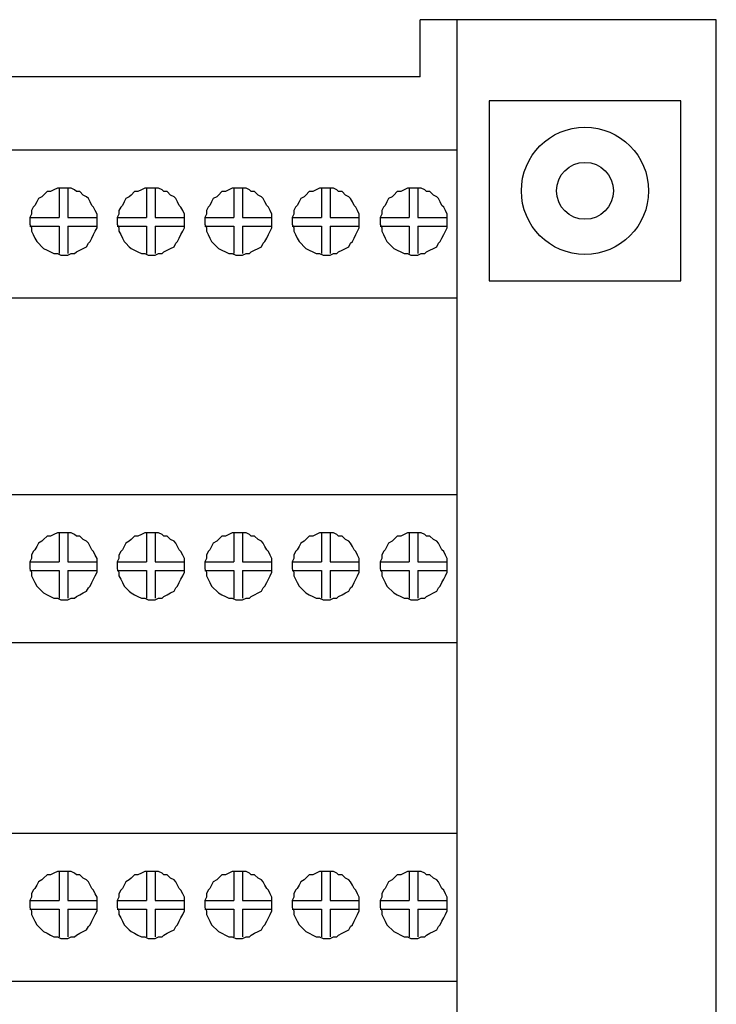
# Model space of a CAD drawing. Units: millimetres. Extents: x -468 to 7992, y 2458 to 2774.
# Drawn here: x 7870 to 7885, y 2663 to 2684 of the extents above; entities that cross this region are included whole.
import ezdxf

# ---------------------------------------------------------------- set-up
doc = ezdxf.new("R2010")
doc.units = ezdxf.units.MM
doc.layers.add('CALQUE_1', color=160, linetype='Continuous')

# ---------------------------------------------------------------- blocks, each defined once
blk = doc.blocks.new('Кросс-модуль 04877')
at = {"color": 7}
for p, q in [((14440.429, -2244.005), (14440.429, -2242.772)), ((14446.829, -2242.772), (14440.429, -2242.772)), ((14441.229, -2272.772), (14441.229, -2242.772)), ((14446.829, -2272.772), (14446.829, -2242.772)), ((14440.429, -2244.005), (14421.229, -2244.005)), ((14420.429, -2245.589), (14441.229, -2245.589)), ((14420.429, -2248.789), (14441.229, -2248.789)), ((14420.429, -2253.041), (14441.229, -2253.041)), ((14420.429, -2256.241), (14441.229, -2256.241)), ((14420.429, -2260.367), (14441.229, -2260.367)), ((14420.429, -2263.567), (14441.229, -2263.567))]:
    blk.add_line(p, q, dxfattribs=at)
blk.add_lwpolyline([(14446.062, -2244.525), (14441.916, -2244.525), (14441.916, -2248.423), (14446.062, -2248.423)], close=True, dxfattribs=at)
for radius in [1.375, 0.616]:
    blk.add_circle((14443.989, -2246.474), radius, dxfattribs=at)
at = {"layer": 'CALQUE_1', "color": 7}
for p, q in [((14432.621, -2246.416), (14432.621, -2247.049)), ((14432.807, -2246.416), (14432.807, -2247.049)), ((14434.511, -2246.416), (14434.511, -2247.049)), ((14434.697, -2246.416), (14434.697, -2247.049)), ((14436.401, -2246.416), (14436.401, -2247.049)), ((14436.587, -2246.416), (14436.587, -2247.049)), ((14438.291, -2246.416), (14438.291, -2247.049)), ((14438.477, -2246.416), (14438.477, -2247.049)), ((14440.191, -2246.416), (14440.191, -2247.049)), ((14440.377, -2246.416), (14440.377, -2247.049)), ((14431.988, -2247.049), (14432.621, -2247.049)), ((14432.807, -2247.049), (14433.44, -2247.049)), ((14433.878, -2247.049), (14434.511, -2247.049)), ((14434.697, -2247.049), (14435.33, -2247.049)), ((14435.768, -2247.049), (14436.401, -2247.049)), ((14436.587, -2247.049), (14437.22, -2247.049)), ((14437.658, -2247.049), (14438.291, -2247.049)), ((14438.477, -2247.049), (14439.11, -2247.049)), ((14439.558, -2247.049), (14440.191, -2247.049)), ((14440.377, -2247.049), (14441.01, -2247.049)), ((14431.988, -2247.235), (14432.621, -2247.235)), ((14432.621, -2247.235), (14432.621, -2247.831)), ((14432.807, -2247.235), (14432.807, -2247.831)), ((14432.807, -2247.235), (14433.44, -2247.235)), ((14433.878, -2247.235), (14434.511, -2247.235)), ((14434.511, -2247.235), (14434.511, -2247.831)), ((14434.697, -2247.235), (14434.697, -2247.831)), ((14434.697, -2247.235), (14435.33, -2247.235)), ((14435.768, -2247.235), (14436.401, -2247.235)), ((14436.401, -2247.235), (14436.401, -2247.831)), ((14436.587, -2247.235), (14436.587, -2247.831)), ((14436.587, -2247.235), (14437.22, -2247.235)), ((14437.658, -2247.235), (14438.291, -2247.235)), ((14438.291, -2247.235), (14438.291, -2247.831)), ((14438.477, -2247.235), (14438.477, -2247.831)), ((14438.477, -2247.235), (14439.11, -2247.235)), ((14439.558, -2247.235), (14440.191, -2247.235)), ((14440.191, -2247.235), (14440.191, -2247.831)), ((14440.377, -2247.235), (14440.377, -2247.831)), ((14440.377, -2247.235), (14441.01, -2247.235)), ((14432.621, -2253.868), (14432.621, -2254.501)), ((14432.807, -2253.868), (14432.807, -2254.501)), ((14434.511, -2253.868), (14434.511, -2254.501)), ((14434.697, -2253.868), (14434.697, -2254.501)), ((14436.401, -2253.868), (14436.401, -2254.501)), ((14436.587, -2253.868), (14436.587, -2254.501)), ((14438.291, -2253.868), (14438.291, -2254.501)), ((14438.477, -2253.868), (14438.477, -2254.501)), ((14440.191, -2253.868), (14440.191, -2254.501)), ((14440.377, -2253.868), (14440.377, -2254.501)), ((14431.988, -2254.501), (14432.621, -2254.501)), ((14432.807, -2254.501), (14433.44, -2254.501)), ((14433.878, -2254.501), (14434.511, -2254.501)), ((14434.697, -2254.501), (14435.33, -2254.501)), ((14435.768, -2254.501), (14436.401, -2254.501)), ((14436.587, -2254.501), (14437.22, -2254.501)), ((14437.658, -2254.501), (14438.291, -2254.501)), ((14438.477, -2254.501), (14439.11, -2254.501)), ((14439.558, -2254.501), (14440.191, -2254.501)), ((14440.377, -2254.501), (14441.01, -2254.501)), ((14431.988, -2254.687), (14432.621, -2254.687)), ((14432.621, -2254.687), (14432.621, -2255.283)), ((14432.807, -2254.687), (14432.807, -2255.283)), ((14432.807, -2254.687), (14433.44, -2254.687)), ((14433.878, -2254.687), (14434.511, -2254.687)), ((14434.511, -2254.687), (14434.511, -2255.283)), ((14434.697, -2254.687), (14434.697, -2255.283)), ((14434.697, -2254.687), (14435.33, -2254.687)), ((14435.768, -2254.687), (14436.401, -2254.687)), ((14436.401, -2254.687), (14436.401, -2255.283)), ((14436.587, -2254.687), (14436.587, -2255.283)), ((14436.587, -2254.687), (14437.22, -2254.687)), ((14437.658, -2254.687), (14438.291, -2254.687)), ((14438.291, -2254.687), (14438.291, -2255.283)), ((14438.477, -2254.687), (14438.477, -2255.283)), ((14438.477, -2254.687), (14439.11, -2254.687)), ((14439.558, -2254.687), (14440.191, -2254.687)), ((14440.191, -2254.687), (14440.191, -2255.283)), ((14440.377, -2254.687), (14440.377, -2255.283)), ((14440.377, -2254.687), (14441.01, -2254.687)), ((14432.621, -2261.194), (14432.621, -2261.827)), ((14432.807, -2261.194), (14432.807, -2261.827)), ((14434.511, -2261.194), (14434.511, -2261.827)), ((14434.697, -2261.194), (14434.697, -2261.827)), ((14436.401, -2261.194), (14436.401, -2261.827)), ((14436.587, -2261.194), (14436.587, -2261.827)), ((14438.291, -2261.194), (14438.291, -2261.827)), ((14438.477, -2261.194), (14438.477, -2261.827)), ((14440.191, -2261.194), (14440.191, -2261.827)), ((14440.377, -2261.194), (14440.377, -2261.827)), ((14431.988, -2261.827), (14432.621, -2261.827)), ((14432.807, -2261.827), (14433.44, -2261.827)), ((14433.878, -2261.827), (14434.511, -2261.827)), ((14434.697, -2261.827), (14435.33, -2261.827)), ((14435.768, -2261.827), (14436.401, -2261.827)), ((14436.587, -2261.827), (14437.22, -2261.827)), ((14437.658, -2261.827), (14438.291, -2261.827)), ((14438.477, -2261.827), (14439.11, -2261.827)), ((14439.558, -2261.827), (14440.191, -2261.827)), ((14440.377, -2261.827), (14441.01, -2261.827)), ((14431.988, -2262.013), (14432.621, -2262.013)), ((14432.621, -2262.013), (14432.621, -2262.608)), ((14432.807, -2262.013), (14432.807, -2262.608)), ((14432.807, -2262.013), (14433.44, -2262.013)), ((14433.878, -2262.013), (14434.511, -2262.013)), ((14434.511, -2262.013), (14434.511, -2262.608)), ((14434.697, -2262.013), (14434.697, -2262.608)), ((14434.697, -2262.013), (14435.33, -2262.013)), ((14435.768, -2262.013), (14436.401, -2262.013)), ((14436.401, -2262.013), (14436.401, -2262.608)), ((14436.587, -2262.013), (14436.587, -2262.608)), ((14436.587, -2262.013), (14437.22, -2262.013)), ((14437.658, -2262.013), (14438.291, -2262.013)), ((14438.291, -2262.013), (14438.291, -2262.608)), ((14438.477, -2262.013), (14438.477, -2262.608)), ((14438.477, -2262.013), (14439.11, -2262.013)), ((14439.558, -2262.013), (14440.191, -2262.013)), ((14440.191, -2262.013), (14440.191, -2262.608)), ((14440.377, -2262.013), (14440.377, -2262.608)), ((14440.377, -2262.013), (14441.01, -2262.013))]:
    blk.add_line(p, q, dxfattribs=at)
for points in [[(14431.988, -2247.123), (14431.988, -2247.198), (14432.025, -2247.272), (14432.025, -2247.347), (14432.062, -2247.421), (14432.099, -2247.496), (14432.137, -2247.57), (14432.174, -2247.607), (14432.248, -2247.682), (14432.285, -2247.719), (14432.36, -2247.757), (14432.435, -2247.794), (14432.509, -2247.831), (14432.583, -2247.831), (14432.658, -2247.868), (14432.807, -2247.868), (14432.881, -2247.831), (14432.956, -2247.831), (14432.993, -2247.794), (14433.067, -2247.757), (14433.142, -2247.719), (14433.216, -2247.682), (14433.253, -2247.607), (14433.291, -2247.57), (14433.328, -2247.496), (14433.365, -2247.421), (14433.403, -2247.347), (14433.44, -2247.272), (14433.44, -2246.975), (14433.403, -2246.9), (14433.365, -2246.825), (14433.328, -2246.788), (14433.291, -2246.714), (14433.253, -2246.64), (14433.216, -2246.602), (14433.142, -2246.565), (14433.067, -2246.49), (14432.993, -2246.49), (14432.956, -2246.453), (14432.881, -2246.416), (14432.583, -2246.416), (14432.509, -2246.453), (14432.435, -2246.49), (14432.36, -2246.49), (14432.285, -2246.565), (14432.248, -2246.602), (14432.174, -2246.64), (14432.137, -2246.714), (14432.099, -2246.788), (14432.062, -2246.825), (14432.025, -2246.9), (14432.025, -2246.975), (14431.988, -2247.049)], [(14433.878, -2247.123), (14433.878, -2247.198), (14433.915, -2247.272), (14433.915, -2247.347), (14433.952, -2247.421), (14433.989, -2247.496), (14434.027, -2247.57), (14434.064, -2247.607), (14434.138, -2247.682), (14434.175, -2247.719), (14434.25, -2247.757), (14434.325, -2247.794), (14434.399, -2247.831), (14434.473, -2247.831), (14434.548, -2247.868), (14434.697, -2247.868), (14434.771, -2247.831), (14434.846, -2247.831), (14434.883, -2247.794), (14434.957, -2247.757), (14435.032, -2247.719), (14435.106, -2247.682), (14435.143, -2247.607), (14435.181, -2247.57), (14435.218, -2247.496), (14435.255, -2247.421), (14435.293, -2247.347), (14435.33, -2247.272), (14435.33, -2246.975), (14435.293, -2246.9), (14435.255, -2246.825), (14435.218, -2246.788), (14435.181, -2246.714), (14435.143, -2246.64), (14435.106, -2246.602), (14435.032, -2246.565), (14434.957, -2246.49), (14434.883, -2246.49), (14434.846, -2246.453), (14434.771, -2246.416), (14434.473, -2246.416), (14434.399, -2246.453), (14434.325, -2246.49), (14434.25, -2246.49), (14434.175, -2246.565), (14434.138, -2246.602), (14434.064, -2246.64), (14434.027, -2246.714), (14433.989, -2246.788), (14433.952, -2246.825), (14433.915, -2246.9), (14433.915, -2246.975), (14433.878, -2247.049)], [(14435.768, -2247.123), (14435.768, -2247.198), (14435.805, -2247.272), (14435.805, -2247.347), (14435.842, -2247.421), (14435.879, -2247.496), (14435.917, -2247.57), (14435.954, -2247.607), (14436.028, -2247.682), (14436.065, -2247.719), (14436.14, -2247.757), (14436.215, -2247.794), (14436.289, -2247.831), (14436.363, -2247.831), (14436.438, -2247.868), (14436.587, -2247.868), (14436.661, -2247.831), (14436.736, -2247.831), (14436.773, -2247.794), (14436.847, -2247.757), (14436.922, -2247.719), (14436.996, -2247.682), (14437.033, -2247.607), (14437.071, -2247.57), (14437.108, -2247.496), (14437.145, -2247.421), (14437.183, -2247.347), (14437.22, -2247.272), (14437.22, -2246.975), (14437.183, -2246.9), (14437.145, -2246.825), (14437.108, -2246.788), (14437.071, -2246.714), (14437.033, -2246.64), (14436.996, -2246.602), (14436.922, -2246.565), (14436.847, -2246.49), (14436.773, -2246.49), (14436.736, -2246.453), (14436.661, -2246.416), (14436.363, -2246.416), (14436.289, -2246.453), (14436.215, -2246.49), (14436.14, -2246.49), (14436.065, -2246.565), (14436.028, -2246.602), (14435.954, -2246.64), (14435.917, -2246.714), (14435.879, -2246.788), (14435.842, -2246.825), (14435.805, -2246.9), (14435.805, -2246.975), (14435.768, -2247.049)], [(14437.658, -2247.123), (14437.658, -2247.198), (14437.695, -2247.272), (14437.695, -2247.347), (14437.732, -2247.421), (14437.769, -2247.496), (14437.807, -2247.57), (14437.844, -2247.607), (14437.918, -2247.682), (14437.955, -2247.719), (14438.03, -2247.757), (14438.105, -2247.794), (14438.179, -2247.831), (14438.253, -2247.831), (14438.328, -2247.868), (14438.477, -2247.868), (14438.551, -2247.831), (14438.626, -2247.831), (14438.663, -2247.794), (14438.737, -2247.757), (14438.812, -2247.719), (14438.886, -2247.682), (14438.923, -2247.607), (14438.961, -2247.57), (14438.998, -2247.496), (14439.035, -2247.421), (14439.073, -2247.347), (14439.11, -2247.272), (14439.11, -2246.975), (14439.073, -2246.9), (14439.035, -2246.825), (14438.998, -2246.788), (14438.961, -2246.714), (14438.923, -2246.64), (14438.886, -2246.602), (14438.812, -2246.565), (14438.737, -2246.49), (14438.663, -2246.49), (14438.626, -2246.453), (14438.551, -2246.416), (14438.253, -2246.416), (14438.179, -2246.453), (14438.105, -2246.49), (14438.03, -2246.49), (14437.955, -2246.565), (14437.918, -2246.602), (14437.844, -2246.64), (14437.807, -2246.714), (14437.769, -2246.788), (14437.732, -2246.825), (14437.695, -2246.9), (14437.695, -2246.975), (14437.658, -2247.049)], [(14439.558, -2247.123), (14439.558, -2247.198), (14439.595, -2247.272), (14439.595, -2247.347), (14439.632, -2247.421), (14439.669, -2247.496), (14439.707, -2247.57), (14439.744, -2247.607), (14439.818, -2247.682), (14439.855, -2247.719), (14439.93, -2247.757), (14440.005, -2247.794), (14440.079, -2247.831), (14440.153, -2247.831), (14440.228, -2247.868), (14440.377, -2247.868), (14440.451, -2247.831), (14440.526, -2247.831), (14440.563, -2247.794), (14440.637, -2247.757), (14440.712, -2247.719), (14440.786, -2247.682), (14440.823, -2247.607), (14440.861, -2247.57), (14440.898, -2247.496), (14440.935, -2247.421), (14440.973, -2247.347), (14441.01, -2247.272), (14441.01, -2246.975), (14440.973, -2246.9), (14440.935, -2246.825), (14440.898, -2246.788), (14440.861, -2246.714), (14440.823, -2246.64), (14440.786, -2246.602), (14440.712, -2246.565), (14440.637, -2246.49), (14440.563, -2246.49), (14440.526, -2246.453), (14440.451, -2246.416), (14440.153, -2246.416), (14440.079, -2246.453), (14440.005, -2246.49), (14439.93, -2246.49), (14439.855, -2246.565), (14439.818, -2246.602), (14439.744, -2246.64), (14439.707, -2246.714), (14439.669, -2246.788), (14439.632, -2246.825), (14439.595, -2246.9), (14439.595, -2246.975), (14439.558, -2247.049)], [(14431.988, -2254.575), (14431.988, -2254.65), (14432.025, -2254.724), (14432.025, -2254.799), (14432.062, -2254.873), (14432.099, -2254.948), (14432.137, -2255.022), (14432.174, -2255.059), (14432.248, -2255.134), (14432.285, -2255.171), (14432.36, -2255.209), (14432.435, -2255.246), (14432.509, -2255.283), (14432.583, -2255.283), (14432.658, -2255.32), (14432.807, -2255.32), (14432.881, -2255.283), (14432.956, -2255.283), (14432.993, -2255.246), (14433.067, -2255.209), (14433.142, -2255.171), (14433.216, -2255.134), (14433.253, -2255.059), (14433.291, -2255.022), (14433.328, -2254.948), (14433.365, -2254.873), (14433.403, -2254.799), (14433.44, -2254.724), (14433.44, -2254.427), (14433.403, -2254.352), (14433.365, -2254.277), (14433.328, -2254.24), (14433.291, -2254.166), (14433.253, -2254.092), (14433.216, -2254.054), (14433.142, -2254.017), (14433.067, -2253.942), (14432.993, -2253.942), (14432.956, -2253.905), (14432.881, -2253.868), (14432.583, -2253.868), (14432.509, -2253.905), (14432.435, -2253.942), (14432.36, -2253.942), (14432.285, -2254.017), (14432.248, -2254.054), (14432.174, -2254.092), (14432.137, -2254.166), (14432.099, -2254.24), (14432.062, -2254.277), (14432.025, -2254.352), (14432.025, -2254.427), (14431.988, -2254.501)], [(14433.878, -2254.575), (14433.878, -2254.65), (14433.915, -2254.724), (14433.915, -2254.799), (14433.952, -2254.873), (14433.989, -2254.948), (14434.027, -2255.022), (14434.064, -2255.059), (14434.138, -2255.134), (14434.175, -2255.171), (14434.25, -2255.209), (14434.325, -2255.246), (14434.399, -2255.283), (14434.473, -2255.283), (14434.548, -2255.32), (14434.697, -2255.32), (14434.771, -2255.283), (14434.846, -2255.283), (14434.883, -2255.246), (14434.957, -2255.209), (14435.032, -2255.171), (14435.106, -2255.134), (14435.143, -2255.059), (14435.181, -2255.022), (14435.218, -2254.948), (14435.255, -2254.873), (14435.293, -2254.799), (14435.33, -2254.724), (14435.33, -2254.427), (14435.293, -2254.352), (14435.255, -2254.277), (14435.218, -2254.24), (14435.181, -2254.166), (14435.143, -2254.092), (14435.106, -2254.054), (14435.032, -2254.017), (14434.957, -2253.942), (14434.883, -2253.942), (14434.846, -2253.905), (14434.771, -2253.868), (14434.473, -2253.868), (14434.399, -2253.905), (14434.325, -2253.942), (14434.25, -2253.942), (14434.175, -2254.017), (14434.138, -2254.054), (14434.064, -2254.092), (14434.027, -2254.166), (14433.989, -2254.24), (14433.952, -2254.277), (14433.915, -2254.352), (14433.915, -2254.427), (14433.878, -2254.501)], [(14435.768, -2254.575), (14435.768, -2254.65), (14435.805, -2254.724), (14435.805, -2254.799), (14435.842, -2254.873), (14435.879, -2254.948), (14435.917, -2255.022), (14435.954, -2255.059), (14436.028, -2255.134), (14436.065, -2255.171), (14436.14, -2255.209), (14436.215, -2255.246), (14436.289, -2255.283), (14436.363, -2255.283), (14436.438, -2255.32), (14436.587, -2255.32), (14436.661, -2255.283), (14436.736, -2255.283), (14436.773, -2255.246), (14436.847, -2255.209), (14436.922, -2255.171), (14436.996, -2255.134), (14437.033, -2255.059), (14437.071, -2255.022), (14437.108, -2254.948), (14437.145, -2254.873), (14437.183, -2254.799), (14437.22, -2254.724), (14437.22, -2254.427), (14437.183, -2254.352), (14437.145, -2254.277), (14437.108, -2254.24), (14437.071, -2254.166), (14437.033, -2254.092), (14436.996, -2254.054), (14436.922, -2254.017), (14436.847, -2253.942), (14436.773, -2253.942), (14436.736, -2253.905), (14436.661, -2253.868), (14436.363, -2253.868), (14436.289, -2253.905), (14436.215, -2253.942), (14436.14, -2253.942), (14436.065, -2254.017), (14436.028, -2254.054), (14435.954, -2254.092), (14435.917, -2254.166), (14435.879, -2254.24), (14435.842, -2254.277), (14435.805, -2254.352), (14435.805, -2254.427), (14435.768, -2254.501)], [(14437.658, -2254.575), (14437.658, -2254.65), (14437.695, -2254.724), (14437.695, -2254.799), (14437.732, -2254.873), (14437.769, -2254.948), (14437.807, -2255.022), (14437.844, -2255.059), (14437.918, -2255.134), (14437.955, -2255.171), (14438.03, -2255.209), (14438.105, -2255.246), (14438.179, -2255.283), (14438.253, -2255.283), (14438.328, -2255.32), (14438.477, -2255.32), (14438.551, -2255.283), (14438.626, -2255.283), (14438.663, -2255.246), (14438.737, -2255.209), (14438.812, -2255.171), (14438.886, -2255.134), (14438.923, -2255.059), (14438.961, -2255.022), (14438.998, -2254.948), (14439.035, -2254.873), (14439.073, -2254.799), (14439.11, -2254.724), (14439.11, -2254.427), (14439.073, -2254.352), (14439.035, -2254.277), (14438.998, -2254.24), (14438.961, -2254.166), (14438.923, -2254.092), (14438.886, -2254.054), (14438.812, -2254.017), (14438.737, -2253.942), (14438.663, -2253.942), (14438.626, -2253.905), (14438.551, -2253.868), (14438.253, -2253.868), (14438.179, -2253.905), (14438.105, -2253.942), (14438.03, -2253.942), (14437.955, -2254.017), (14437.918, -2254.054), (14437.844, -2254.092), (14437.807, -2254.166), (14437.769, -2254.24), (14437.732, -2254.277), (14437.695, -2254.352), (14437.695, -2254.427), (14437.658, -2254.501)], [(14439.558, -2254.575), (14439.558, -2254.65), (14439.595, -2254.724), (14439.595, -2254.799), (14439.632, -2254.873), (14439.669, -2254.948), (14439.707, -2255.022), (14439.744, -2255.059), (14439.818, -2255.134), (14439.855, -2255.171), (14439.93, -2255.209), (14440.005, -2255.246), (14440.079, -2255.283), (14440.153, -2255.283), (14440.228, -2255.32), (14440.377, -2255.32), (14440.451, -2255.283), (14440.526, -2255.283), (14440.563, -2255.246), (14440.637, -2255.209), (14440.712, -2255.171), (14440.786, -2255.134), (14440.823, -2255.059), (14440.861, -2255.022), (14440.898, -2254.948), (14440.935, -2254.873), (14440.973, -2254.799), (14441.01, -2254.724), (14441.01, -2254.427), (14440.973, -2254.352), (14440.935, -2254.277), (14440.898, -2254.24), (14440.861, -2254.166), (14440.823, -2254.092), (14440.786, -2254.054), (14440.712, -2254.017), (14440.637, -2253.942), (14440.563, -2253.942), (14440.526, -2253.905), (14440.451, -2253.868), (14440.153, -2253.868), (14440.079, -2253.905), (14440.005, -2253.942), (14439.93, -2253.942), (14439.855, -2254.017), (14439.818, -2254.054), (14439.744, -2254.092), (14439.707, -2254.166), (14439.669, -2254.24), (14439.632, -2254.277), (14439.595, -2254.352), (14439.595, -2254.427), (14439.558, -2254.501)], [(14431.988, -2261.901), (14431.988, -2261.976), (14432.025, -2262.05), (14432.025, -2262.125), (14432.062, -2262.199), (14432.099, -2262.273), (14432.137, -2262.348), (14432.174, -2262.385), (14432.248, -2262.46), (14432.285, -2262.497), (14432.36, -2262.534), (14432.435, -2262.571), (14432.509, -2262.608), (14432.583, -2262.608), (14432.658, -2262.646), (14432.807, -2262.646), (14432.881, -2262.608), (14432.956, -2262.608), (14432.993, -2262.571), (14433.067, -2262.534), (14433.142, -2262.497), (14433.216, -2262.46), (14433.253, -2262.385), (14433.291, -2262.348), (14433.328, -2262.273), (14433.365, -2262.199), (14433.403, -2262.125), (14433.44, -2262.05), (14433.44, -2261.752), (14433.403, -2261.678), (14433.365, -2261.603), (14433.328, -2261.566), (14433.291, -2261.492), (14433.253, -2261.417), (14433.216, -2261.38), (14433.142, -2261.343), (14433.067, -2261.268), (14432.993, -2261.268), (14432.956, -2261.231), (14432.881, -2261.194), (14432.583, -2261.194), (14432.509, -2261.231), (14432.435, -2261.268), (14432.36, -2261.268), (14432.285, -2261.343), (14432.248, -2261.38), (14432.174, -2261.417), (14432.137, -2261.492), (14432.099, -2261.566), (14432.062, -2261.603), (14432.025, -2261.678), (14432.025, -2261.752), (14431.988, -2261.827)], [(14433.878, -2261.901), (14433.878, -2261.976), (14433.915, -2262.05), (14433.915, -2262.125), (14433.952, -2262.199), (14433.989, -2262.273), (14434.027, -2262.348), (14434.064, -2262.385), (14434.138, -2262.46), (14434.175, -2262.497), (14434.25, -2262.534), (14434.325, -2262.571), (14434.399, -2262.608), (14434.473, -2262.608), (14434.548, -2262.646), (14434.697, -2262.646), (14434.771, -2262.608), (14434.846, -2262.608), (14434.883, -2262.571), (14434.957, -2262.534), (14435.032, -2262.497), (14435.106, -2262.46), (14435.143, -2262.385), (14435.181, -2262.348), (14435.218, -2262.273), (14435.255, -2262.199), (14435.293, -2262.125), (14435.33, -2262.05), (14435.33, -2261.752), (14435.293, -2261.678), (14435.255, -2261.603), (14435.218, -2261.566), (14435.181, -2261.492), (14435.143, -2261.417), (14435.106, -2261.38), (14435.032, -2261.343), (14434.957, -2261.268), (14434.883, -2261.268), (14434.846, -2261.231), (14434.771, -2261.194), (14434.473, -2261.194), (14434.399, -2261.231), (14434.325, -2261.268), (14434.25, -2261.268), (14434.175, -2261.343), (14434.138, -2261.38), (14434.064, -2261.417), (14434.027, -2261.492), (14433.989, -2261.566), (14433.952, -2261.603), (14433.915, -2261.678), (14433.915, -2261.752), (14433.878, -2261.827)], [(14435.768, -2261.901), (14435.768, -2261.976), (14435.805, -2262.05), (14435.805, -2262.125), (14435.842, -2262.199), (14435.879, -2262.273), (14435.917, -2262.348), (14435.954, -2262.385), (14436.028, -2262.46), (14436.065, -2262.497), (14436.14, -2262.534), (14436.215, -2262.571), (14436.289, -2262.608), (14436.363, -2262.608), (14436.438, -2262.646), (14436.587, -2262.646), (14436.661, -2262.608), (14436.736, -2262.608), (14436.773, -2262.571), (14436.847, -2262.534), (14436.922, -2262.497), (14436.996, -2262.46), (14437.033, -2262.385), (14437.071, -2262.348), (14437.108, -2262.273), (14437.145, -2262.199), (14437.183, -2262.125), (14437.22, -2262.05), (14437.22, -2261.752), (14437.183, -2261.678), (14437.145, -2261.603), (14437.108, -2261.566), (14437.071, -2261.492), (14437.033, -2261.417), (14436.996, -2261.38), (14436.922, -2261.343), (14436.847, -2261.268), (14436.773, -2261.268), (14436.736, -2261.231), (14436.661, -2261.194), (14436.363, -2261.194), (14436.289, -2261.231), (14436.215, -2261.268), (14436.14, -2261.268), (14436.065, -2261.343), (14436.028, -2261.38), (14435.954, -2261.417), (14435.917, -2261.492), (14435.879, -2261.566), (14435.842, -2261.603), (14435.805, -2261.678), (14435.805, -2261.752), (14435.768, -2261.827)], [(14437.658, -2261.901), (14437.658, -2261.976), (14437.695, -2262.05), (14437.695, -2262.125), (14437.732, -2262.199), (14437.769, -2262.273), (14437.807, -2262.348), (14437.844, -2262.385), (14437.918, -2262.46), (14437.955, -2262.497), (14438.03, -2262.534), (14438.105, -2262.571), (14438.179, -2262.608), (14438.253, -2262.608), (14438.328, -2262.646), (14438.477, -2262.646), (14438.551, -2262.608), (14438.626, -2262.608), (14438.663, -2262.571), (14438.737, -2262.534), (14438.812, -2262.497), (14438.886, -2262.46), (14438.923, -2262.385), (14438.961, -2262.348), (14438.998, -2262.273), (14439.035, -2262.199), (14439.073, -2262.125), (14439.11, -2262.05), (14439.11, -2261.752), (14439.073, -2261.678), (14439.035, -2261.603), (14438.998, -2261.566), (14438.961, -2261.492), (14438.923, -2261.417), (14438.886, -2261.38), (14438.812, -2261.343), (14438.737, -2261.268), (14438.663, -2261.268), (14438.626, -2261.231), (14438.551, -2261.194), (14438.253, -2261.194), (14438.179, -2261.231), (14438.105, -2261.268), (14438.03, -2261.268), (14437.955, -2261.343), (14437.918, -2261.38), (14437.844, -2261.417), (14437.807, -2261.492), (14437.769, -2261.566), (14437.732, -2261.603), (14437.695, -2261.678), (14437.695, -2261.752), (14437.658, -2261.827)], [(14439.558, -2261.901), (14439.558, -2261.976), (14439.595, -2262.05), (14439.595, -2262.125), (14439.632, -2262.199), (14439.669, -2262.273), (14439.707, -2262.348), (14439.744, -2262.385), (14439.818, -2262.46), (14439.855, -2262.497), (14439.93, -2262.534), (14440.005, -2262.571), (14440.079, -2262.608), (14440.153, -2262.608), (14440.228, -2262.646), (14440.377, -2262.646), (14440.451, -2262.608), (14440.526, -2262.608), (14440.563, -2262.571), (14440.637, -2262.534), (14440.712, -2262.497), (14440.786, -2262.46), (14440.823, -2262.385), (14440.861, -2262.348), (14440.898, -2262.273), (14440.935, -2262.199), (14440.973, -2262.125), (14441.01, -2262.05), (14441.01, -2261.752), (14440.973, -2261.678), (14440.935, -2261.603), (14440.898, -2261.566), (14440.861, -2261.492), (14440.823, -2261.417), (14440.786, -2261.38), (14440.712, -2261.343), (14440.637, -2261.268), (14440.563, -2261.268), (14440.526, -2261.231), (14440.451, -2261.194), (14440.153, -2261.194), (14440.079, -2261.231), (14440.005, -2261.268), (14439.93, -2261.268), (14439.855, -2261.343), (14439.818, -2261.38), (14439.744, -2261.417), (14439.707, -2261.492), (14439.669, -2261.566), (14439.632, -2261.603), (14439.595, -2261.678), (14439.595, -2261.752), (14439.558, -2261.827)]]:
    blk.add_lwpolyline(points, close=True, dxfattribs=at)

msp = doc.modelspace()

# ---------------------------------------------------------------- block references
at = {"color": 7}
msp.add_blockref('Кросс-модуль 04877', (-6562.058, 4926.665), dxfattribs=at)

doc.saveas('drawing.dxf')
